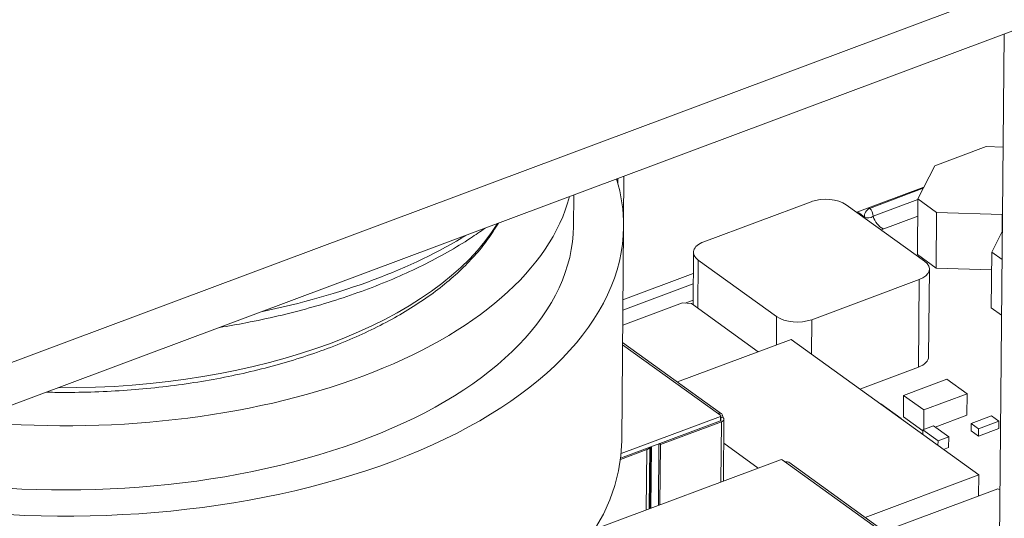
# Model space of a CAD drawing. Units: millimetres. Extents: x 0 to 594, y 0 to 420.
# Drawn here: x 403 to 442, y 172 to 192 of the extents above; entities that cross this region are included whole.
import ezdxf

# ---------------------------------------------------------------- set-up
doc = ezdxf.new("R2010")
doc.units = ezdxf.units.MM
doc.layers.add('1', color=7, linetype='Continuous', true_color=0xffffff)

msp = doc.modelspace()

# ---------------------------------------------------------------- linework, layer by layer
at = {"layer": '1', "color": 3, "linetype": 'Continuous', "lineweight": 18}
for p, q in [((555.701, 235.758), (394.111, 175.307)), ((555.686, 234.051), (394.097, 173.601)), ((441.528, 141.463), (441.959, 191.505)), ((441.247, 187.016), (439.195, 186.249)), ((441.92, 186.994), (441.247, 187.016)), ((439.195, 186.249), (438.526, 184.933)), ((426.566, 185.549), (426.568, 185.748)), ((426.808, 185.838), (426.793, 184.064)), ((436.091, 184.395), (438.761, 185.394)), ((424.795, 183.84), (424.806, 185.089)), ((438.526, 184.933), (438.507, 182.714)), ((438.526, 184.933), (439.274, 184.393)), ((429.991, 183.219), (434.273, 184.82)), ((435.67, 184.698), (438.793, 182.445)), ((438.521, 184.246), (437.056, 183.698)), ((439.274, 184.393), (439.255, 182.174)), ((439.274, 184.393), (441.889, 184.305)), ((441.889, 184.305), (441.883, 183.615)), ((441.889, 184.305), (441.897, 184.308)), ((426.722, 175.291), (426.795, 183.823)), ((441.472, 182.807), (441.891, 183.631)), ((429.58, 182.802), (429.562, 180.711)), ((438.507, 182.714), (439.255, 182.174)), ((441.472, 182.807), (441.453, 180.589)), ((441.882, 182.512), (441.472, 182.807)), ((432.895, 180.238), (429.772, 182.491)), ((438.955, 178.636), (438.985, 182.134)), ((439.255, 182.174), (441.466, 182.1)), ((426.771, 180.908), (429.574, 181.957)), ((438.574, 181.717), (434.292, 180.115)), ((426.762, 179.895), (429.145, 180.787)), ((429.145, 180.787), (429.5, 180.755)), ((429.564, 180.895), (429.249, 180.778)), ((429.5, 180.755), (432.161, 178.836)), ((441.863, 180.293), (441.453, 180.589)), ((430.694, 176.367), (426.756, 179.209)), ((428.942, 177.632), (433.469, 179.325)), ((433.469, 179.325), (440.951, 173.926)), ((438.544, 178.219), (436.211, 177.346)), ((439.68, 177.742), (437.956, 177.097)), ((440.488, 177.159), (439.68, 177.742)), ((437.948, 176.244), (437.956, 177.097)), ((437.956, 177.097), (438.764, 176.514)), ((438.764, 176.514), (440.488, 177.159)), ((440.48, 176.306), (440.488, 177.159)), ((437.054, 176.76), (437.034, 176.753)), ((437.862, 176.177), (437.054, 176.76)), ((430.656, 176.257), (426.696, 174.775)), ((430.656, 176.257), (426.696, 174.775)), ((430.579, 176.357), (430.667, 176.293)), ((430.579, 176.357), (430.667, 176.293)), ((430.675, 176.107), (430.677, 176.277)), ((430.676, 176.2), (430.749, 176.227)), ((430.75, 176.24), (430.749, 176.227)), ((437.948, 176.244), (438.725, 175.684)), ((438.757, 175.731), (438.764, 176.514)), ((439.213, 175.832), (440.48, 176.306)), ((440.653, 175.981), (441.46, 176.283)), ((441.46, 176.283), (441.754, 176.071)), ((430.655, 176.086), (426.677, 174.598)), ((430.655, 176.086), (426.677, 174.598)), ((428.265, 175.136), (430.695, 176.045)), ((428.265, 175.136), (430.695, 176.045)), ((430.776, 173.681), (430.797, 176.149)), ((437.842, 176.17), (437.862, 176.177)), ((437.862, 176.156), (437.862, 176.177)), ((438.725, 175.719), (439.149, 175.877)), ((439.149, 175.877), (439.754, 175.442)), ((440.65, 175.682), (440.653, 175.981)), ((440.947, 175.769), (440.653, 175.981)), ((441.754, 176.071), (440.947, 175.769)), ((441.751, 175.772), (441.754, 176.071)), ((438.723, 175.534), (438.725, 175.719)), ((439.329, 175.283), (438.725, 175.719)), ((439.754, 175.442), (439.329, 175.283)), ((439.75, 175.015), (439.754, 175.442)), ((440.944, 175.47), (440.65, 175.682)), ((441.751, 175.772), (440.944, 175.47)), ((440.944, 175.47), (440.947, 175.769)), ((428.206, 175.17), (428.185, 172.711)), ((428.265, 175.136), (428.214, 175.173)), ((428.265, 175.136), (428.214, 175.173)), ((428.244, 172.733), (428.265, 175.136)), ((428.244, 172.733), (428.265, 175.136)), ((432.16, 174.199), (430.789, 175.188)), ((439.327, 175.098), (439.329, 175.283)), ((427.718, 174.932), (426.669, 174.539)), ((439.75, 175.015), (439.548, 174.939)), ((425.644, 171.761), (433.048, 174.531)), ((425.644, 171.761), (433.049, 174.531)), ((433.118, 174.525), (433.207, 174.461)), ((433.118, 174.525), (433.207, 174.461)), ((441.76, 168.384), (433.381, 174.429)), ((440.951, 173.926), (436.425, 172.233)), ((440.951, 173.926), (440.944, 173.084)), ((437.191, 171.68), (441.717, 173.374)), ((441.717, 173.374), (441.803, 173.312))]:
    msp.add_line(p, q, dxfattribs=at)
at = {"layer": '1', "color": 7, "linetype": 'Continuous', "lineweight": 13}
for p, q in [((436.601, 184.554), (438.741, 185.354)), ((438.526, 184.903), (436.744, 184.236)), ((429.772, 182.491), (429.756, 180.571)), ((438.574, 181.717), (438.544, 178.219)), ((426.768, 180.497), (429.57, 181.545)), ((432.895, 180.238), (432.885, 179.107)), ((434.292, 180.115), (434.28, 178.739)), ((430.579, 176.357), (426.755, 179.116)), ((430.579, 176.357), (426.755, 179.116)), ((430.589, 176.349), (430.59, 176.389)), ((430.655, 176.086), (430.656, 176.257)), ((430.655, 176.086), (430.656, 176.257)), ((430.695, 176.045), (430.674, 173.642)), ((430.695, 176.045), (430.674, 173.642)), ((427.905, 175.057), (427.884, 172.599)), ((427.697, 172.529), (427.718, 174.932)), ((427.837, 175.032), (427.816, 172.573)), ((427.866, 175.042), (427.844, 172.584)), ((441.759, 168.291), (433.207, 174.461)), ((441.759, 168.291), (433.207, 174.461))]:
    msp.add_line(p, q, dxfattribs=at)
at = {"layer": '1', "color": 3, "linetype": 'Continuous', "lineweight": 18}
for centre, major_axis, ratio, start_param, end_param in [((404.296, 184.017), (22.499, -0.194), 0.521541, 0, 0.162805), ((404.318, 186.576), (20.499, -0.176), 0.521541, 4.539829, 6.154018), ((434.862, 184.395), (1, -0.009), 0.521541, 0.634585, 2.205381), ((404.296, 184.017), (22.499, -0.194), 0.521541, 4.421921, 6.283185), ((404.296, 184.017), (20.499, -0.176), 0.521541, 4.441556, 6.283118), ((430.58, 182.793), (1, -0.009), 0.521541, 2.205381, 3.776178), ((437.985, 182.142), (1, -0.009), 0.521541, 5.346974, 6.91777), ((433.703, 180.54), (1, -0.009), 0.521541, 3.776178, 5.346974), ((437.955, 178.644), (1, -0.009), 0.521541, 5.346974, 6.283168), ((430.548, 176.165), (0.146, 0.203), 0.687118, 5.513079, 6.882517), ((430.548, 176.165), (0.146, 0.203), 0.687118, 5.513079, 6.882517), ((430.627, 176.278), (-0.05, 0.0004), 0.521541, 2.205381, 3.776178), ((430.627, 176.278), (-0.05, 0.0004), 0.521541, 2.205381, 3.776178), ((430.547, 176.152), (-0.25, 0.002), 0.521541, 2.205381, 3.776177), ((430.547, 176.152), (-0.25, 0.002), 0.521541, 2.205381, 3.776177), ((430.625, 176.107), (0.05, -0.0004), 0.521541, 5.346974, 6.283168), ((430.625, 176.107), (0.05, -0.0004), 0.521541, 5.346974, 6.283169), ((404.223, 175.485), (22.499, -0.194), 0.521541, 3.141624, 6.283118), ((427.541, 175.059), (-0.3, 0.003), 0.521541, 2.205381, 2.990779), ((433.078, 174.51), (-0.05, 0.0004), 0.521541, 3.776178, 5.346974), ((433.078, 174.509), (-0.05, 0.0004), 0.521541, 3.776178, 5.346974), ((433.234, 174.226), (-0.146, -0.203), 0.687118, 3.141581, 3.740925), ((433.234, 174.226), (-0.146, -0.203), 0.687118, 3.141581, 3.740925)]:
    msp.add_ellipse(centre, major_axis=major_axis, ratio=ratio, start_param=start_param, end_param=end_param, dxfattribs=at)
at = {"layer": '1', "color": 7, "linetype": 'Continuous', "lineweight": 13}
for centre, major_axis, ratio, start_param, end_param in [((436.597, 184.343), (-0.145, -0.204), 0.665648, 3.937974, 5.816499), ((436.597, 184.343), (0.088, -0.234), 0.505829, 0.921543, 2.474886), ((436.597, 184.343), (-0.237, -0.078), 0.650389, 0.457861, 2.011204), ((437.933, 185.285), (-1.156, -1.603), 0.687118, 5.821224, 5.857368), ((438.077, 185.18), (1.01, 1.4), 0.687118, 2.679632, 3.218744), ((404.321, 186.95), (18.304, -0.157), 0.521541, 4.71355, 5.980299), ((404.354, 190.69), (21.149, -0.182), 0.521541, 5.104188, 5.589662)]:
    msp.add_ellipse(centre, major_axis=major_axis, ratio=ratio, start_param=start_param, end_param=end_param, dxfattribs=at)
for points in [[(436.572, 184.575), (436.582, 184.568), (436.592, 184.561), (436.601, 184.554)], [(436.407, 184.204), (436.312, 184.272), (436.217, 184.339), (436.123, 184.407)]]:
    msp.add_open_spline(points, degree=3, dxfattribs=at)
at = {"layer": '1', "color": 3, "linetype": 'Continuous', "lineweight": 18}
for points, knots in [([(403.789, 177.222), (403.899, 177.22), (404.437, 177.211), (405.404, 177.217), (406.686, 177.273), (407.955, 177.377), (409.208, 177.527), (410.436, 177.724), (411.634, 177.967), (412.797, 178.254), (413.919, 178.584), (414.994, 178.956), (416.017, 179.368), (416.983, 179.819), (417.888, 180.307), (418.726, 180.829), (419.493, 181.385), (420.185, 181.97), (420.798, 182.584), (421.327, 183.221), (421.643, 183.687), (421.788, 183.937), (421.804, 183.963)], [0, 0, 0, 0, 0.013843, 0.068116, 0.122391, 0.176674, 0.230968, 0.285279, 0.339613, 0.393976, 0.448373, 0.502809, 0.557288, 0.611815, 0.66639, 0.721007, 0.775656, 0.830303, 0.8849, 0.939375, 0.993641, 1, 1, 1, 1]), ([(410.693, 179.805), (411.046, 179.862), (411.832, 180.001), (413.028, 180.256), (414.274, 180.574), (415.478, 180.937), (416.636, 181.342), (417.743, 181.788), (418.794, 182.275), (419.785, 182.801), (420.605, 183.299), (421.086, 183.627), (421.271, 183.76)], [0, 0, 0, 0, 0.08431, 0.189598, 0.29498, 0.400473, 0.506093, 0.611851, 0.717756, 0.823808, 0.929993, 1, 1, 1, 1]), ([(430.59, 176.389), (430.585, 176.388), (430.581, 176.387), (430.575, 176.383), (430.573, 176.381), (430.57, 176.376), (430.569, 176.373), (430.57, 176.368), (430.571, 176.365), (430.575, 176.36), (430.577, 176.358), (430.579, 176.357)], [0, 0, 0, 0, 0.213708, 0.213708, 0.427602, 0.427602, 0.639211, 0.639211, 0.851749, 0.851749, 1, 1, 1, 1]), ([(430.59, 176.389), (430.585, 176.388), (430.581, 176.387), (430.575, 176.383), (430.573, 176.381), (430.57, 176.376), (430.569, 176.373), (430.57, 176.368), (430.571, 176.365), (430.575, 176.36), (430.577, 176.358), (430.579, 176.357)], [0, 0, 0, 0, 0.213708, 0.213708, 0.427602, 0.427602, 0.639211, 0.639211, 0.851749, 0.851749, 1, 1, 1, 1]), ([(433.207, 174.461), (433.21, 174.458), (433.214, 174.456), (433.223, 174.453), (433.229, 174.452), (433.239, 174.45), (433.245, 174.449), (433.256, 174.449), (433.262, 174.449), (433.27, 174.45), (433.273, 174.45), (433.277, 174.45)], [0, 0, 0, 0, 0.213984, 0.213984, 0.427985, 0.427985, 0.641623, 0.641623, 0.853749, 0.853749, 1, 1, 1, 1]), ([(433.207, 174.461), (433.21, 174.458), (433.214, 174.456), (433.223, 174.453), (433.229, 174.452), (433.239, 174.45), (433.245, 174.449), (433.256, 174.449), (433.262, 174.449), (433.27, 174.45), (433.274, 174.45), (433.277, 174.45)], [0, 0, 0, 0, 0.213984, 0.213984, 0.427985, 0.427985, 0.641623, 0.641623, 0.853749, 0.853749, 1, 1, 1, 1])]:
    msp.add_open_spline(points, degree=3, knots=knots, dxfattribs=at)

doc.saveas('drawing.dxf')
